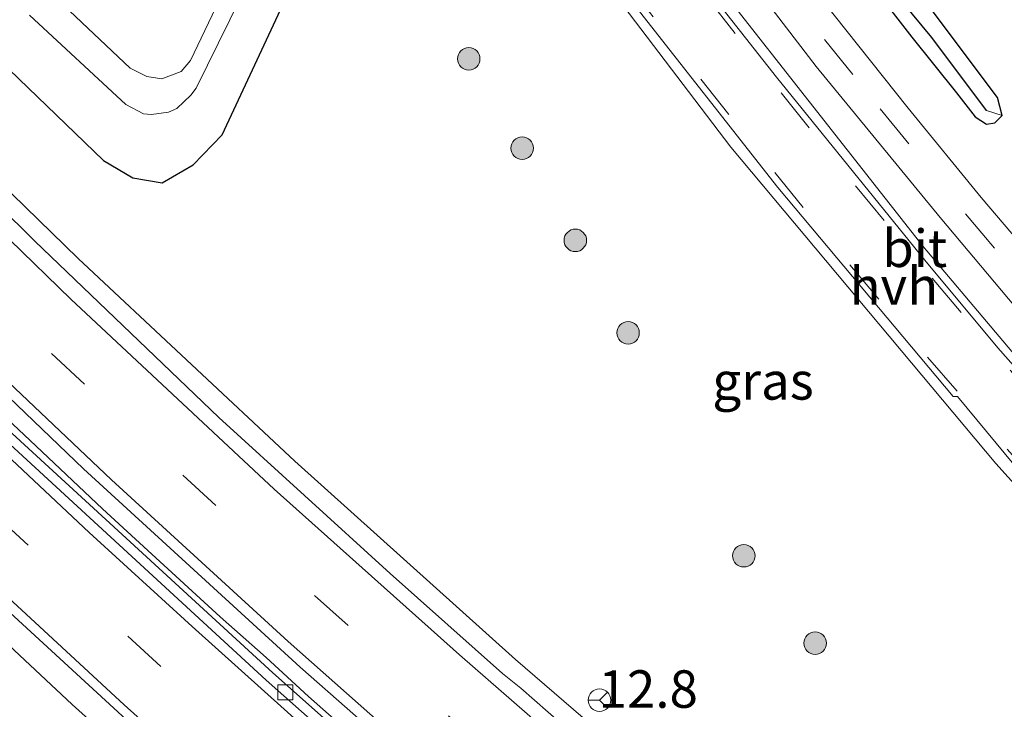
# Model space of a CAD drawing. Units: metres. Extents: x 29997 to 40008, y 370515 to 375003.
# Drawn here: x 36413 to 36479, y 371643 to 371689 of the extents above; entities that cross this region are included whole.
import ezdxf
from ezdxf.enums import TextEntityAlignment as Align

# ---------------------------------------------------------------- set-up
doc = ezdxf.new("R2010")
doc.units = ezdxf.units.M
doc.linetypes.add('VW-3-9_STREEP', pattern=[12, 3, -9])
doc.layers.get('0').update_dxf_attribs({"lineweight": 25})
for name, color, linetype, lineweight in [('B-ME-AM-KILOMETR-S-B1', 7, 'Continuous', 18), ('B-ME-BV-GELEIDECONSTRUCTIE-GELEIDERAIL-L-B1', 213, 'BV-GELEIDERAIL', 18), ('B-ME-GR-BOOM-S-B1', 93, 'Continuous', 18), ('B-ME-GW-INSTEEKWATERGANG-L-B1', 10, 'Continuous', 25), ('B-ME-GW-WATERGANG-GREPPEL-L-B1', 10, 'Continuous', 25), ('B-ME-IE-GRASLAND-GV-B6', 93, 'Continuous', 18), ('B-ME-OG-WATER-GV-B6', 153, 'Continuous', 18), ('B-ME-VH-VERH_SOORT-BITUMEN-GV-B6', 8, 'IE-TERREINAFSCHEIDING-NATUURLIJK-HOUTWAL', 18), ('B-ME-VH-VERH_SOORT-HALF_VERHARDING-GV-B6', 8, 'IE-TERREINAFSCHEIDING-NATUURLIJK-HOUTWAL', 18), ('B-ME-VV-KOLK-S-B1', 8, 'Continuous', 18), ('B-ME-VW-MARKERING-39STREEP-015-L-B1', 255, 'VW-3-9_STREEP', 18), ('B-ME-VW-MARKERING-STREEP-015-L-B1', 7, 'Continuous', 18), ('B-ME-VW-MEUBILAIR_WEGMEUBILAIR-RONA-S-B1', 8, 'Continuous', 18)]:
    doc.layers.add(name, color=color, linetype=linetype, lineweight=lineweight)
doc.styles.add('NLCS-ISO', font='NLCS-ISO.TTF')
doc.linetypes.add('BV-GELEIDERAIL', pattern='A,10,-3,[108,NLCS.SHX,S=1,R=0,X=0,Y=0],-3', length=16)
doc.linetypes.add('IE-TERREINAFSCHEIDING-NATUURLIJK-HOUTWAL', pattern='A,7,-1.5,[67,NLCS.SHX,S=0.75,R=45,X=0,Y=0],-1.5,7,-1.5,[70,NLCS.SHX,S=0.75,R=0,X=0,Y=0],-1.5', length=20)

# ---------------------------------------------------------------- blocks, each defined once
blk = doc.blocks.new('wegwijzer')
for q in [(0, 0.75), (-0.53, -0.53), (0.53, -0.53)]:
    blk.add_line((0, 0), q)
blk.add_circle((0, 0), 0.75)
blk = doc.blocks.new('boom')
blk.add_hatch(color=256).paths.add_polyline_path([(-0.75, 0, 1), (0.75, 0, 1)])
blk.add_circle((0, 0), 0.75)
blk = doc.blocks.new('kolk')
blk.add_lwpolyline([(-0.5, -0.5), (0.5, -0.5), (0.5, 0.5), (-0.5, 0.5)], close=True)

msp = doc.modelspace()

# ---------------------------------------------------------------- linework, layer by layer
at = {"layer": 'B-ME-BV-GELEIDECONSTRUCTIE-GELEIDERAIL-L-B1'}
msp.add_polyline3d([(36435.458, 371640.842, 2.907), (36432.198, 371643.71, 2.913), (36429.369, 371646.3, 2.916), (36426.309, 371649.031, 2.924), (36421.495, 371653.433, 2.937), (36418.46, 371656.217, 2.922), (36413.643, 371660.772, 2.904), (36407.862, 371666.193, 2.888), (36405.048, 371668.867, 2.881), (36401.037, 371672.826, 2.9), (36397.183, 371676.608, 2.901), (36394.455, 371679.285, 2.914), (36390.737, 371682.98, 2.923), (36389.7212, 371684.0228, 2.9244)], dxfattribs=at)
at = {"layer": 'B-ME-GW-INSTEEKWATERGANG-L-B1'}
for points in [[(36397.6606, 371699.588, 1.5931), (36405.295, 371692.218, 1.526), (36418.539, 371679.439, 1.582), (36420.496, 371678.301, 1.551), (36422.443, 371677.964, 1.612), (36424.504, 371679.152, 1.429), (36426.442, 371681.162, 1.337), (36431.732, 371692.529, 1.424), (36435.337, 371699.238, 1.448), (36435.129, 371701.297, 1.457), (36433.804, 371703.95, 1.425), (36423.35, 371721.012, 1.228), (36415.4273, 371734.4196, 1.188)], [(36443.851, 371728.646, 1.088), (36443.41, 371728.083, 1.118), (36443.776, 371726.686, 1.139), (36445.97, 371723.515, 1.169), (36448.704, 371719.453, 1.169), (36453.37, 371712.593, 1.181), (36457.018, 371707.716, 1.16), (36462.78, 371700.005, 1.184), (36467.018, 371694.666, 1.16), (36472.435, 371687.667, 1.217), (36475.419, 371683.964, 1.214), (36476.678, 371682.372, 1.238), (36477.436, 371681.871, 1.268), (36477.978, 371681.972, 1.253), (36478.477, 371682.445, 1.208)], [(36478.477, 371682.445, 1.208), (36478.153, 371683.648, 1.175), (36473.796, 371689.446, 1.172), (36466.13, 371699.382, 1.196), (36459.24, 371708.659, 1.223), (36452.632, 371717.73, 1.139), (36446.903, 371726.07, 1.094)]]:
    msp.add_polyline3d(points, dxfattribs=at)
at = {"layer": 'B-ME-GW-WATERGANG-GREPPEL-L-B1'}
msp.add_polyline3d([(36477.43, 371682.784, 0.77), (36473.779, 371687.65, 0.71), (36470.671, 371691.434, 0.692), (36465.363, 371698.089, 0.719), (36460.649, 371704.586, 0.713), (36457.193, 371709.312, 0.668), (36452.784, 371715.353, 0.644), (36448.472, 371721.55, 0.641), (36444.887, 371726.862, 0.698)], dxfattribs=at)
at = {"layer": 'B-ME-IE-GRASLAND-GV-B6'}
for points in [[(36485.9009, 371666.6255, 1.3997), (36477.0735, 371676.9895, 1.3703), (36472.1897, 371682.9424, 1.3498), (36463.9654, 371693.3036, 1.3201), (36455.3025, 371704.7461, 1.2804), (36448.1188, 371714.7167, 1.25), (36437.6456, 371730.0679, 1.2512), (36439.9148, 371731.7763, 1.2286), (36445.51, 371735.71, 1.18), (36452.232, 371740.35, 1.1031), (36452.7518, 371740.7253, 1.4157), (36453.937, 371738.908, 1.407)], [(36491.6989, 371608.3309, 1.9743), (36476.2177, 371620.6422, 1.9784), (36460.9857, 371633.2606, 1.9711), (36446.0092, 371646.1811, 1.9777), (36431.2941, 371659.3985, 1.9818), (36416.8462, 371672.9076, 1.9001), (36402.6714, 371686.7029, 1.8752), (36395.034, 371694.4386, 1.8752), (36397.6606, 371699.588, 1.5931), (36405.295, 371692.218, 1.526), (36418.539, 371679.439, 1.582), (36420.496, 371678.301, 1.551), (36422.443, 371677.964, 1.612), (36424.504, 371679.152, 1.429), (36426.442, 371681.162, 1.337), (36431.732, 371692.529, 1.424), (36435.337, 371699.238, 1.448), (36435.129, 371701.297, 1.457), (36433.804, 371703.95, 1.425), (36423.35, 371721.012, 1.228), (36415.4273, 371734.4196, 1.188), (36418.3711, 371740.191, 1.5255)], [(36418.3711, 371740.191, 1.5255), (36423.413, 371732.255, 1.536), (36437.321, 371711.471, 1.623), (36448.005, 371696.605, 1.639), (36460.377, 371680.346, 1.678), (36478.048, 371659.237, 1.696), (36489.139, 371646.961, 1.696)], [(36478.477, 371682.445, 1.208), (36478.153, 371683.648, 1.175), (36473.796, 371689.446, 1.172), (36466.13, 371699.382, 1.196), (36459.24, 371708.659, 1.223), (36452.632, 371717.73, 1.139), (36446.903, 371726.07, 1.094), (36445.498, 371728.267, 1.091), (36444.817, 371728.952, 1.13), (36443.851, 371728.646, 1.088), (36443.41, 371728.083, 1.118), (36443.776, 371726.686, 1.139), (36445.97, 371723.515, 1.169), (36448.704, 371719.453, 1.169), (36453.37, 371712.593, 1.181), (36457.018, 371707.716, 1.16), (36462.78, 371700.005, 1.184), (36467.018, 371694.666, 1.16), (36472.435, 371687.667, 1.217), (36475.419, 371683.964, 1.214), (36476.678, 371682.372, 1.238), (36477.436, 371681.871, 1.268), (36477.978, 371681.972, 1.253), (36478.477, 371682.445, 1.208)], [(36478.477, 371682.445, 1.208), (36477.43, 371682.784, 0.77), (36473.779, 371687.65, 0.71), (36470.671, 371691.434, 0.692), (36465.363, 371698.089, 0.719), (36460.649, 371704.586, 0.713), (36457.193, 371709.312, 0.668), (36452.784, 371715.353, 0.644), (36448.472, 371721.55, 0.641), (36444.887, 371726.862, 0.698), (36443.851, 371728.646, 1.088), (36444.817, 371728.952, 1.13), (36445.498, 371728.267, 1.091), (36446.903, 371726.07, 1.094), (36452.632, 371717.73, 1.139), (36459.24, 371708.659, 1.223), (36466.13, 371699.382, 1.196), (36473.796, 371689.446, 1.172), (36478.153, 371683.648, 1.175), (36478.477, 371682.445, 1.208)], [(36434.5591, 371725.7168, 1.4544), (36436.15, 371726.72, 1.34), (36437.8746, 371724.3114, 1.3301), (36440.4133, 371720.4972, 1.33), (36443.42, 371716.23, 1.35), (36447.17, 371711.15, 1.36), (36454.41, 371700.91, 1.38), (36466.06, 371685.72, 1.43), (36474.33, 371675.64, 1.45), (36482.99, 371665.35, 1.49)], [(36482.483, 371662.705, 1.527), (36473.206, 371673.707, 1.532), (36452.688, 371699.834, 1.533), (36441.845, 371714.988, 1.482), (36434.5591, 371725.7168, 1.4544)], [(36478.477, 371682.445, 1.208), (36477.978, 371681.972, 1.253), (36477.436, 371681.871, 1.268), (36476.678, 371682.372, 1.238), (36475.419, 371683.964, 1.214), (36472.435, 371687.667, 1.217), (36467.018, 371694.666, 1.16)], [(36427.6953, 371693.1541, -0.25), (36424.3226, 371686.1278, -0.25), (36423.7065, 371685.3761, -0.25), (36422.4311, 371684.8952, -0.25), (36421.4232, 371685.0439, -0.25), (36420.3171, 371685.6131, -0.25), (36415.8562, 371689.8035, -0.25)], [(36431.732, 371692.529, 1.424), (36426.442, 371681.162, 1.337), (36424.504, 371679.152, 1.429), (36422.443, 371677.964, 1.612), (36420.496, 371678.301, 1.551), (36418.539, 371679.439, 1.582), (36405.295, 371692.218, 1.526)], [(36413.5912, 371689.1407, -0.25), (36420.011, 371683.1903, -0.25), (36421.1942, 371682.5562, -0.25), (36421.7418, 371682.5244, -0.25), (36422.8566, 371682.6691, -0.25), (36423.4174, 371682.9139, -0.25), (36424.3453, 371683.8017, -0.25), (36424.7156, 371684.2694, -0.25), (36428.4358, 371691.865, -0.25)], [(36470.671, 371691.434, 0.692), (36473.779, 371687.65, 0.71), (36477.43, 371682.784, 0.77), (36478.477, 371682.445, 1.208)], [(36390.2843, 371685.1266, 2.1766), (36392.104, 371683.226, 2.177), (36400.511, 371674.877, 2.156), (36417.197, 371658.898, 2.155), (36431.658, 371645.667, 2.157), (36442.729, 371635.919, 2.18), (36452.08, 371627.831, 2.189), (36464.633, 371617.249, 2.172), (36478.106, 371606.364, 2.173), (36488.422, 371598.264, 2.181), (36498.016, 371590.961, 2.151), (36511.0252, 371581.3669, 2.1821), (36510.1034, 371580.1378, 2.1643), (36495.641, 371590.8399, 2.1933), (36483.9467, 371599.8335, 2.1823), (36477.9891, 371604.5142, 2.1543), (36464.0077, 371615.8187, 2.1893), (36451.4377, 371626.3154, 2.1723), (36443.3446, 371633.2804, 2.1723), (36429.8135, 371645.2792, 2.1623), (36412.4418, 371661.2409, 2.1793), (36397.7112, 371675.5507, 2.1683), (36389.5506, 371683.6884, 2.177), (36390.2843, 371685.1266, 2.1766)], [(36503.7946, 371571.7261, 2.3133), (36513.542, 371558.481, 2.04), (36486.742, 371578.018, 1.979), (36474.729, 371587.303, 1.995), (36463.3, 371596.376, 1.999), (36451.709, 371605.827, 2.004), (36434.023, 371620.809, 1.982), (36420.943, 371632.317, 1.996), (36403.239, 371648.485, 2.121), (36376.857, 371674.317, 1.965), (36384.5034, 371673.7932, 2.2834), (36387.1707, 371671.0912, 2.2881), (36396.8981, 371661.6242, 2.297), (36401.6608, 371656.989, 2.3013), (36416.43, 371643.1794, 2.3029), (36431.4725, 371629.668, 2.2934), (36446.7821, 371616.46, 2.295), (36462.3497, 371603.5635, 2.2979), (36478.1785, 371590.9758, 2.2978), (36494.2526, 371578.7097, 2.3133), (36503.7946, 371571.7261, 2.3133)]]:
    msp.add_polyline3d(points, dxfattribs=at)
at = {"layer": 'B-ME-OG-WATER-GV-B6'}
for points in [[(36415.8562, 371689.8035, -0.25), (36420.3171, 371685.6131, -0.25), (36421.4232, 371685.0439, -0.25), (36422.4311, 371684.8952, -0.25), (36423.7065, 371685.3761, -0.25), (36424.3226, 371686.1278, -0.25), (36427.6953, 371693.1541, -0.25)], [(36428.4358, 371691.865, -0.25), (36424.7156, 371684.2694, -0.25), (36424.3453, 371683.8017, -0.25), (36423.4174, 371682.9139, -0.25), (36422.8566, 371682.6691, -0.25), (36421.7418, 371682.5244, -0.25), (36421.1942, 371682.5562, -0.25), (36420.011, 371683.1903, -0.25), (36413.5912, 371689.1407, -0.25)]]:
    msp.add_polyline3d(points, dxfattribs=at)
at = {"layer": 'B-ME-VH-VERH_SOORT-BITUMEN-GV-B6'}
for points in [[(36482.99, 371665.35, 1.49), (36474.33, 371675.64, 1.45), (36466.06, 371685.72, 1.43), (36454.41, 371700.91, 1.38), (36447.17, 371711.15, 1.36), (36443.42, 371716.23, 1.35), (36440.4133, 371720.4972, 1.33), (36437.8746, 371724.3114, 1.3301), (36436.15, 371726.72, 1.34), (36430.29, 371735.81, 1.34), (36422.3162, 371747.9252, 1.3755), (36423.9144, 371751.0586, 1.283), (36430.5138, 371740.7793, 1.2398), (36435.0924, 371733.9998, 1.2506), (36437.6456, 371730.0679, 1.2512), (36448.1188, 371714.7167, 1.25), (36455.3025, 371704.7461, 1.2804), (36463.9654, 371693.3036, 1.3201), (36472.1897, 371682.9424, 1.3498), (36477.0735, 371676.9895, 1.3703), (36485.9009, 371666.6255, 1.3997)], [(36481.1899, 371656.8335, 1.7352), (36475.4829, 371663.7107, 1.7205), (36475.2122, 371663.7198, 1.733), (36463.5159, 371677.6595, 1.69), (36453.7878, 371690.0041, 1.6785), (36444.87, 371701.95, 1.66), (36439.6213, 371709.3009, 1.6248), (36427.307, 371727.3105, 1.5793), (36423.1927, 371733.5639, 1.579), (36418.6619, 371740.7611, 1.5659), (36421.0006, 371745.346, 1.5373), (36428.07, 371734.35, 1.48)], [(36428.07, 371734.35, 1.48), (36434.0695, 371725.408, 1.4895), (36441.11, 371714.99, 1.5), (36448.43, 371704.65, 1.57), (36456.31, 371694.05, 1.57), (36463.4242, 371685.0119, 1.5903), (36473.31, 371672.8, 1.6), (36478.19, 371666.96, 1.59), (36491.9991, 371651.3491, 1.6197)], [(36488.422, 371598.264, 2.181), (36478.106, 371606.364, 2.173), (36464.633, 371617.249, 2.172), (36452.08, 371627.831, 2.189), (36442.729, 371635.919, 2.18), (36431.658, 371645.667, 2.157), (36417.197, 371658.898, 2.155), (36400.511, 371674.877, 2.156), (36392.104, 371683.226, 2.177), (36390.2843, 371685.1266, 2.1766), (36394.4022, 371693.1998, 1.9139)], [(36394.4022, 371693.1998, 1.9139), (36397.79, 371689.779, 1.909), (36404.034, 371683.871, 1.881), (36413.94, 371674.067, 1.852), (36426.226, 371662.323, 1.89), (36437.654, 371651.901, 1.887), (36445.142, 371645.244, 1.887), (36446.358, 371644.262, 1.873), (36454.568, 371637.062, 1.884), (36462.691, 371630.185, 1.862), (36470.75, 371623.458, 1.917), (36490.271, 371607.807, 1.897)], [(36389.5506, 371683.6884, 2.177), (36397.7112, 371675.5507, 2.1683), (36412.4418, 371661.2409, 2.1793), (36429.8135, 371645.2792, 2.1623), (36443.3446, 371633.2804, 2.1723), (36451.4377, 371626.3154, 2.1723), (36464.0077, 371615.8187, 2.1893), (36477.9891, 371604.5142, 2.1543), (36483.9467, 371599.8335, 2.1823), (36495.641, 371590.8399, 2.1933), (36510.1034, 371580.1378, 2.1643), (36509.7128, 371579.6171, 2.1705), (36495.26, 371590.332, 2.185), (36483.556, 371599.333, 2.174), (36477.593, 371604.018, 2.146), (36463.606, 371615.327, 2.181), (36451.026, 371625.832, 2.164), (36442.927, 371632.802, 2.164), (36429.389, 371644.807, 2.154), (36412.005, 371660.78, 2.171), (36397.266, 371675.098, 2.16), (36389.2467, 371683.0925, 2.1688), (36389.5506, 371683.6884, 2.177)], [(36389.2467, 371683.0925, 2.1688), (36397.266, 371675.098, 2.16), (36412.005, 371660.78, 2.171), (36429.389, 371644.807, 2.154), (36442.927, 371632.802, 2.164), (36451.026, 371625.832, 2.164), (36463.606, 371615.327, 2.181), (36477.593, 371604.018, 2.146), (36483.556, 371599.333, 2.174), (36495.26, 371590.332, 2.185), (36509.7128, 371579.6171, 2.1705), (36504.7339, 371572.9785, 2.37), (36493.205, 371581.498, 2.361), (36479.799, 371591.766, 2.342), (36471.245, 371598.504, 2.347), (36458.107, 371609.16, 2.356), (36444.834, 371620.306, 2.348), (36430.25, 371632.968, 2.332), (36422.816, 371639.614, 2.323), (36408.946, 371652.352, 2.342), (36395.876, 371664.85, 2.317), (36385.2775, 371675.3109, 2.33), (36389.2467, 371683.0925, 2.1688)]]:
    msp.add_polyline3d(points, dxfattribs=at)
at = {"layer": 'B-ME-VH-VERH_SOORT-HALF_VERHARDING-GV-B6'}
for points in [[(36489.139, 371646.961, 1.696), (36478.048, 371659.237, 1.696), (36460.377, 371680.346, 1.678), (36448.005, 371696.605, 1.639), (36437.321, 371711.471, 1.623), (36423.413, 371732.255, 1.536), (36418.3711, 371740.191, 1.5255), (36418.6619, 371740.7611, 1.5659)], [(36418.6619, 371740.7611, 1.5659), (36423.1927, 371733.5639, 1.579), (36427.307, 371727.3105, 1.5793), (36439.6213, 371709.3009, 1.6248), (36444.87, 371701.95, 1.66), (36453.7878, 371690.0041, 1.6785), (36463.5159, 371677.6595, 1.69), (36475.2122, 371663.7198, 1.733), (36475.4829, 371663.7107, 1.7205), (36481.1899, 371656.8335, 1.7352)], [(36434.5591, 371725.7168, 1.4544), (36441.845, 371714.988, 1.482), (36452.688, 371699.834, 1.533), (36473.206, 371673.707, 1.532), (36482.483, 371662.705, 1.527), (36493.126, 371651.108, 1.578), (36507.071, 371636.528, 1.599), (36520.337, 371623.278, 1.71), (36533.4147, 371611.2196, 1.8216), (36533.0932, 371610.791, 1.8476), (36522.6696, 371620.4038, 1.7495), (36515.35, 371627.41, 1.7), (36502.02, 371640.7, 1.63), (36491.9991, 371651.3491, 1.6197), (36478.19, 371666.96, 1.59), (36473.31, 371672.8, 1.6), (36463.4242, 371685.0119, 1.5903), (36456.31, 371694.05, 1.57), (36448.43, 371704.65, 1.57), (36441.11, 371714.99, 1.5), (36434.0695, 371725.408, 1.4895), (36434.5591, 371725.7168, 1.4544)], [(36490.271, 371607.807, 1.897), (36470.75, 371623.458, 1.917), (36462.691, 371630.185, 1.862), (36454.568, 371637.062, 1.884), (36446.358, 371644.262, 1.873), (36445.142, 371645.244, 1.887), (36437.654, 371651.901, 1.887), (36426.226, 371662.323, 1.89), (36413.94, 371674.067, 1.852), (36404.034, 371683.871, 1.881), (36397.79, 371689.779, 1.909), (36394.4022, 371693.1998, 1.9139), (36395.034, 371694.4386, 1.8752)], [(36395.034, 371694.4386, 1.8752), (36402.6714, 371686.7029, 1.8752), (36416.8462, 371672.9076, 1.9001), (36431.2941, 371659.3985, 1.9818), (36446.0092, 371646.1811, 1.9777), (36460.9857, 371633.2606, 1.9711), (36476.2177, 371620.6422, 1.9784), (36491.6989, 371608.3309, 1.9743)], [(36504.7339, 371572.9785, 2.37), (36503.7946, 371571.7261, 2.3133), (36494.2526, 371578.7097, 2.3133), (36478.1785, 371590.9758, 2.2978), (36462.3497, 371603.5635, 2.2979), (36446.7821, 371616.46, 2.295), (36431.4725, 371629.668, 2.2934), (36416.43, 371643.1794, 2.3029), (36401.6608, 371656.989, 2.3013), (36396.8981, 371661.6242, 2.297), (36387.1707, 371671.0912, 2.2881), (36384.5034, 371673.7932, 2.2834), (36385.2775, 371675.3109, 2.33), (36395.876, 371664.85, 2.317), (36408.946, 371652.352, 2.342), (36422.816, 371639.614, 2.323), (36430.25, 371632.968, 2.332), (36444.834, 371620.306, 2.348), (36458.107, 371609.16, 2.356), (36471.245, 371598.504, 2.347), (36479.799, 371591.766, 2.342), (36493.205, 371581.498, 2.361), (36504.7339, 371572.9785, 2.37)]]:
    msp.add_polyline3d(points, dxfattribs=at)
at = {"layer": 'B-ME-VW-MARKERING-39STREEP-015-L-B1'}
for points in [[(36423.1215, 371749.504, 1.3276), (36425.24, 371746.19, 1.31), (36430.15, 371738.59, 1.28), (36433.38, 371733.68, 1.3), (36438.39, 371726.21, 1.28), (36441.69, 371721.31, 1.29), (36446.91, 371713.86, 1.3), (36450.36, 371709.01, 1.31), (36455.74, 371701.73, 1.33), (36461.09, 371694.64, 1.35), (36466.62, 371687.52, 1.37), (36470.34, 371682.89, 1.38), (36476.03, 371675.9, 1.41), (36479.87, 371671.34, 1.43), (36485.76, 371664.53, 1.45), (36491.7, 371657.83, 1.47), (36497.75, 371651.19, 1.48), (36501.81, 371646.86, 1.5), (36508.06, 371640.38, 1.52), (36512.26, 371636.17, 1.54), (36518.63, 371629.83, 1.57), (36527.34, 371621.59, 1.61), (36533.89, 371615.51, 1.67), (36535.5325, 371614.0434, 1.6799)], [(36420.7699, 371744.8938, 1.5485), (36421.96, 371743.01, 1.54), (36426.34, 371736.22, 1.48), (36430.77, 371729.52, 1.5), (36435.19, 371722.96, 1.5), (36439.8, 371716.21, 1.5), (36444.45, 371709.6, 1.54), (36449.14, 371703.1, 1.58), (36453.93, 371696.67, 1.59), (36458.81, 371690.29, 1.59), (36463.72, 371683.97, 1.58), (36468.69, 371677.77, 1.59), (36473.79, 371671.61, 1.61), (36479.01, 371665.47, 1.59), (36484.34, 371659.4, 1.6), (36489.66, 371653.51, 1.61), (36495.13, 371647.52, 1.64), (36500.55, 371641.76, 1.64), (36506.23, 371635.9, 1.67), (36511.92, 371630.19, 1.7), (36517.62, 371624.62, 1.73), (36523.48, 371619.07, 1.77), (36532.8586, 371610.4781, 1.8577)], [(36418.8453, 371741.1205, 1.5647), (36421.15, 371737.53, 1.57), (36425.48, 371730.81, 1.58), (36429.97, 371724.22, 1.6), (36434.49, 371717.5, 1.59), (36439.1, 371710.84, 1.61), (36443.79, 371704.32, 1.64), (36448.56, 371697.76, 1.66), (36453.36, 371691.4, 1.67), (36458.38, 371684.87, 1.68), (36463.3, 371678.65, 1.68), (36468.31, 371672.49, 1.71), (36473.5, 371666.33, 1.72), (36478.81, 371660.19, 1.71), (36484.09, 371654.22, 1.71), (36489.46, 371648.3, 1.73), (36494.95, 371642.37, 1.74), (36500.52, 371636.5, 1.75), (36506.14, 371630.8, 1.79), (36511.81, 371625.11, 1.82), (36517.59, 371619.58, 1.85), (36523.55, 371613.97, 1.89), (36530.643, 371607.524, 1.9613)], [(36392.2593, 371688.9988, 2.08), (36397.937, 371683.274, 2.078), (36406.599, 371674.845, 2.049), (36415.067, 371666.588, 2.062), (36423.815, 371658.46, 2.068), (36432.606, 371650.44, 2.077), (36441.549, 371642.42, 2.07), (36450.426, 371634.702, 2.077), (36459.562, 371626.92, 2.064), (36468.698, 371619.288, 2.077), (36477.942, 371611.85, 2.096), (36487.358, 371604.434, 2.086), (36496.817, 371597.104, 2.069), (36506.341, 371589.946, 2.071), (36513.5076, 371584.6768, 2.0708)], [(36387.2555, 371679.1887, 2.2538), (36394.099, 371672.324, 2.253), (36402.696, 371664.002, 2.249), (36411.294, 371655.831, 2.266), (36428.811, 371639.813, 2.268), (36437.84, 371631.75, 2.263), (36446.739, 371624.054, 2.274), (36455.875, 371616.379, 2.266), (36465.011, 371608.898, 2.281), (36476.474, 371599.628, 2.253), (36493.135, 371586.779, 2.28), (36507.2344, 371576.3126, 2.2833)]]:
    msp.add_polyline3d(points, dxfattribs=at)
at = {"layer": 'B-ME-VW-MARKERING-STREEP-015-L-B1'}
for points in [[(36393.9536, 371692.3205, 1.9846), (36404.117, 371682.073, 1.978), (36416.356, 371670.194, 1.957), (36429.909, 371657.539, 1.984), (36442.277, 371646.479, 1.971), (36454.775, 371635.592, 1.97), (36466.001, 371626.128, 1.973), (36478.972, 371615.456, 1.998), (36489.293, 371607.35, 1.979), (36499.808, 371599.244, 1.959), (36515.6139, 371587.4852, 1.964)], [(36511.4364, 371581.9153, 2.1721), (36495.328, 371593.918, 2.17), (36479.135, 371606.519, 2.194), (36465.146, 371617.756, 2.167), (36455.11, 371626.175, 2.175), (36443.103, 371636.523, 2.169), (36430.853, 371647.373, 2.179), (36419.056, 371658.157, 2.174), (36409.586, 371667.11, 2.147), (36399.071, 371677.328, 2.174), (36392.305, 371684.044, 2.188), (36390.6112, 371685.7675, 2.1818)], [(36388.9003, 371682.4134, 2.2024), (36389.434, 371681.874, 2.204), (36397.256, 371674.086, 2.186), (36403.375, 371668.152, 2.162), (36410.906, 371660.886, 2.182), (36417.569, 371654.65, 2.179), (36424.437, 371648.377, 2.176), (36432.345, 371641.284, 2.186), (36441.325, 371633.237, 2.183), (36453.223, 371623.088, 2.174), (36462.063, 371615.71, 2.193), (36480.076, 371601.121, 2.177), (36495.612, 371589.178, 2.203), (36504.856, 371582.306, 2.212), (36509.3027, 371579.0702, 2.1914)], [(36505.1485, 371573.5313, 2.3607), (36496.727, 371579.714, 2.365), (36488.611, 371585.792, 2.357), (36480.768, 371591.927, 2.323), (36466.426, 371603.183, 2.343), (36453.085, 371614.181, 2.328), (36445.184, 371620.83, 2.344), (36438.018, 371626.999, 2.33), (36429.158, 371634.87, 2.321), (36419.904, 371643.158, 2.326), (36407.694, 371654.428, 2.342), (36402.298, 371659.554, 2.304), (36394.873, 371666.736, 2.315), (36388.932, 371672.597, 2.314), (36385.5911, 371675.9258, 2.3096)]]:
    msp.add_polyline3d(points, dxfattribs=at)

# ---------------------------------------------------------------- block references
at = {"layer": 'B-ME-GR-BOOM-S-B1', "rotation": 90}
for p in [(36442.8918, 371686.2297, 1.8037), (36446.4582, 371680.2743, 1.7965), (36449.9996, 371674.1252, 1.857), (36453.5184, 371667.9562, 1.9092), (36461.2348, 371653.0948, 2.1397), (36465.9986, 371647.2626, 1.876)]:
    msp.add_blockref('boom', p, dxfattribs=at)
at = {"layer": 'B-ME-VV-KOLK-S-B1', "rotation": 90}
msp.add_blockref('kolk', (36430.6672, 371643.9904, 2.0828), dxfattribs=at)
at = {"layer": 'B-ME-VW-MEUBILAIR_WEGMEUBILAIR-RONA-S-B1', "rotation": 90}
msp.add_blockref('wegwijzer', (36451.6153, 371643.466, 1.879), dxfattribs=at)

# ---------------------------------------------------------------- texts
at = {"layer": 'B-ME-AM-KILOMETR-S-B1', "ltscale": 0.2, "style": 'NLCS-ISO'}
msp.add_text('12.8', height=2.5, dxfattribs=at).set_placement((36451.5502, 371642.1735, 1.872), align=Align.BOTTOM_LEFT)
at = {"layer": 'B-ME-IE-GRASLAND-GV-B6', "ltscale": 0.2, "style": 'NLCS-ISO'}
msp.add_text('gras', height=2.5, dxfattribs=at).set_placement((36462.5205, 371664.7535), align=Align.MIDDLE_CENTER)
at = {"layer": 'B-ME-VH-VERH_SOORT-BITUMEN-GV-B6', "ltscale": 0.2, "style": 'NLCS-ISO'}
msp.add_text('bit', height=2.5, dxfattribs=at).set_placement((36472.633, 371673.596), align=Align.MIDDLE_CENTER)
at = {"layer": 'B-ME-VH-VERH_SOORT-HALF_VERHARDING-GV-B6', "ltscale": 0.2, "style": 'NLCS-ISO'}
msp.add_text('hvh', height=2.5, dxfattribs=at).set_placement((36471.2441, 371671.082), align=Align.MIDDLE_CENTER)

doc.saveas('drawing.dxf')
